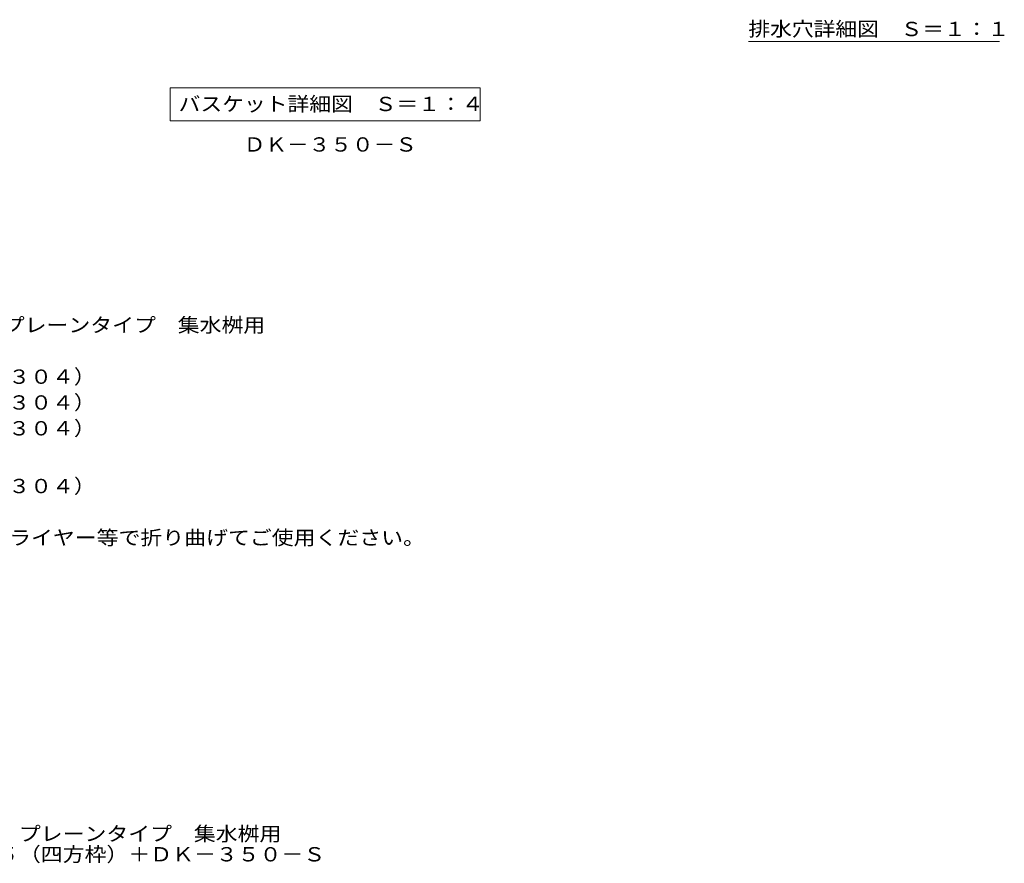
# Model space of a CAD drawing. Units: millimetres. Extents: x -1900 to 2668, y -1950 to 1828.
# Drawn here: x 570 to 2668, y -1950 to -152 of the extents above; entities that cross this region are included whole.
import ezdxf

# ---------------------------------------------------------------- set-up
doc = ezdxf.new("R2010")
doc.units = ezdxf.units.MM
doc.header["$LTSCALE"] = 10
for name, color, linetype in [('A-1_躯体', 7, 'Continuous'), ('A-5_文字', 7, 'Continuous'), ('D-5_文字', 7, 'Continuous'), ('F-5ﾚｲﾔ', 7, 'Continuous'), ('F-7ﾚｲﾔ', 7, 'Continuous')]:
    doc.layers.add(name, color=color, linetype=linetype)
doc.styles.add('ＭＳ ゴシック', font='txt')

msp = doc.modelspace()

# ---------------------------------------------------------------- linework, layer by layer
at = {"layer": 'A-5_文字', "color": 7, "linetype": 'Continuous', "lineweight": 9}
for p, q in [((890.6, -297.5), (890.6, -367.5)), ((890.6, -297.5), (1551.6, -297.5)), ((1551.6, -297.5), (1551.6, -367.5)), ((890.6, -367.5), (1551.6, -367.5))]:
    msp.add_line(p, q, dxfattribs=at)
at = {"layer": 'F-7ﾚｲﾔ', "color": 7, "linetype": 'Continuous', "lineweight": 9}
msp.add_line((2122.9, -198.7), (2657.9, -198.7), dxfattribs=at)

# ---------------------------------------------------------------- texts
at = {"layer": 'A-1_躯体', "color": 2, "linetype": 'Continuous', "lineweight": 9, "style": 'ＭＳ ゴシック', "width": 1.109375}
msp.add_text('ＤＫ－３５０－Ｓ', height=30.48, dxfattribs=at).set_placement((1047.3, -433.1))
at = {"layer": 'A-5_文字', "color": 2, "linetype": 'Continuous', "lineweight": 211, "style": 'ＭＳ ゴシック', "width": 1.116071}
msp.add_text('バスケット詳細図\u3000Ｓ＝１：４', height=30.48, dxfattribs=at).set_placement((908.6, -346.8))
at = {"layer": 'D-5_文字', "color": 2, "linetype": 'Continuous', "lineweight": 9, "style": 'ＭＳ ゴシック'}
for s, width, p in [('ステンレス製グレーチング\u3000バスケット付\u3000プレーンタイプ\u3000集水桝用', 1.121094, (-398.6, -818)), ('材質：メインバー\u3000ＦＢ４×２５（ＳＵＳ３０４）', 1.119565, (-338.9, -928)), ('\u3000\u3000\u3000クロスバー\u3000ＦＢ３×２０（ＳＵＳ３０４）', 1.119565, (-338.9, -983)), ('\u3000\u3000\u3000サイドバー\u3000ＦＢ４×２５（ＳＵＳ３０４）', 1.119565, (-338.9, -1038)), ('材質：ステンレス鋼板ｔ＝３．０（ＳＵＳ３０４）', 1.119565, (-338.9, -1161.1)), ('施工場所の状況に合わせて、アンカーをプライヤー等で折り曲げてご使用ください。', 1.121711, (-338.9, -1271.1))]:
    msp.add_text(s, height=30.48, dxfattribs=dict(at, width=width)).set_placement(p)
at = {"layer": 'F-5ﾚｲﾔ', "color": 2, "linetype": 'Continuous', "lineweight": 0, "style": 'ＭＳ ゴシック'}
for s, width, p in [('ステンレス製グレーチング\u3000バスケット付\u3000プレーンタイプ\u3000集水桝用', 1.121094, (-364.3, -1902.2)), ('ＳＭＷ\u3000４４２５（Ｐ＝２２）＋ＲＬ－２５（四方枠）＋ＤＫ－３５０－Ｓ', 1.121324, (-364.3, -1945.9))]:
    msp.add_text(s, height=30.48, dxfattribs=dict(at, width=width)).set_placement(p)
at = {"layer": 'F-7ﾚｲﾔ', "color": 2, "linetype": 'Continuous', "lineweight": 211, "style": 'ＭＳ ゴシック', "width": 1.114583}
msp.add_text('排水穴詳細図\u3000Ｓ＝１：１', height=30.48, dxfattribs=at).set_placement((2122.9, -187))

doc.saveas('drawing.dxf')
